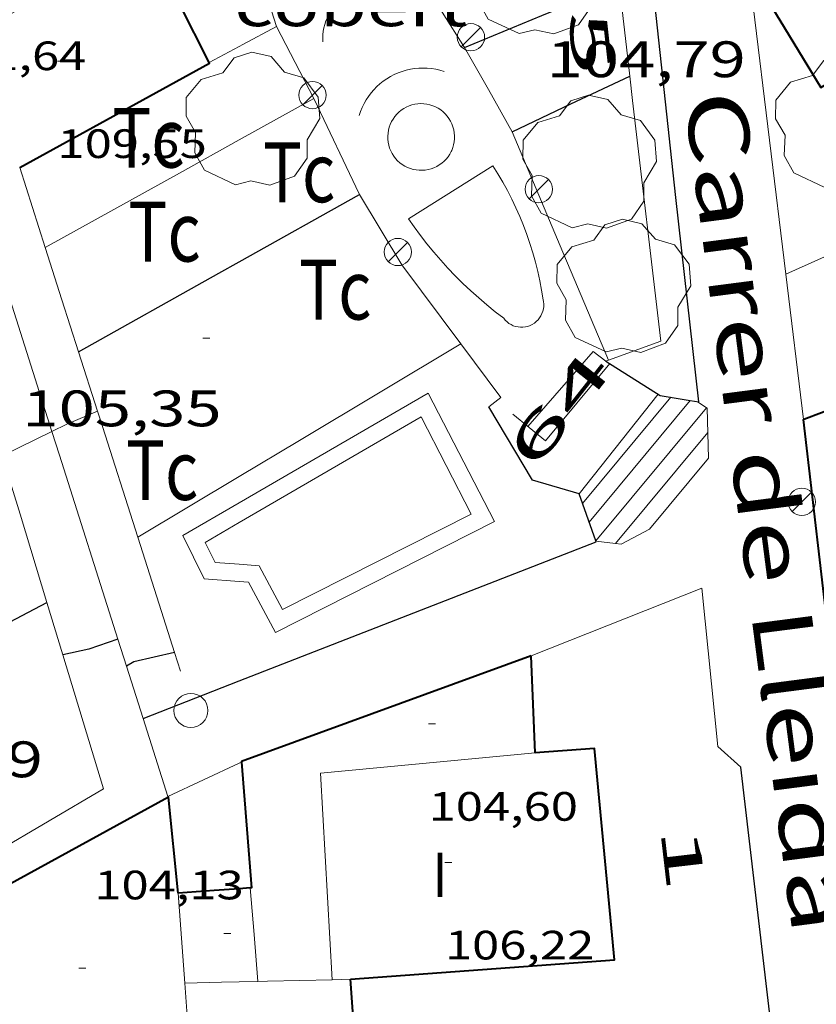
# Model space of a CAD drawing. Units: inches. Extents: x 451000 to 452009, y 4598998 to 4599501.
# Drawn here: x 451900 to 451923, y 4599391 to 4599419 of the extents above; entities that cross this region are included whole.
import ezdxf
from ezdxf.enums import TextEntityAlignment as Align

# ---------------------------------------------------------------- set-up
doc = ezdxf.new("R2010")
doc.units = ezdxf.units.IN
doc.header["$MEASUREMENT"] = 0
doc.linetypes.add('DGN Style 1', pattern=[6.270497440000001, 0.01043344, -6.260064000000001])
for name, color, linetype, lineweight in [('ARBRE', 7, 'Continuous', 0), ('COBERT', 7, 'Continuous', 0), ('CORBA DE NIVELL', 7, 'Continuous', 0), ('CORBA MESTRA', 7, 'Continuous', 0), ('COTA ALTIMETRICA', 7, 'Continuous', 0), ('COTA EDIFICI', 7, 'Continuous', 0), ('ESCALES', 7, 'Continuous', 0), ('FACANA EXTERIOR', 7, 'Continuous', 0), ('FANAL', 7, 'Continuous', 0), ('LINIA VOLUMETRICA', 7, 'Continuous', 0), ('MUR', 7, 'Continuous', 0), ('MUR CONTENCIO', 7, 'Continuous', 0), ('PAL', 7, 'Continuous', 0), ('PARCEL-LA DE CONREU', 7, 'Continuous', 0), ('PISCINA', 7, 'Continuous', 0), ('TEXT DE CARRER', 7, 'Continuous', 0), ('TEXT DE NUMERO DE PLANTES', 7, 'Continuous', 0), ('TEXT DE NUMERO DE POLICIA', 7, 'Continuous', 0)]:
    doc.layers.add(name, color=color, linetype=linetype, lineweight=lineweight)
doc.styles.add('Style-Arial', font='ARIAL.TTF')

# ---------------------------------------------------------------- blocks, each defined once
blk = doc.blocks.new('ARBRE')
at = {"color": 0, "linetype": 'ByBlock', "lineweight": -2, "flags": 128}
blk.add_lwpolyline([(-0.507, -1.872), (-1.415, -1.448), (-1.697, -0.9400000000000001), (-1.675, -0.342), (-1.951, 0.138), (-1.943, 0.686), (-1.511, 1.208), (-0.871, 1.406), (-0.543, 1.846), (-0.027, 2.012), (0.541, 1.882), (0.933, 1.428), (1.495, 1.262), (1.921, 0.6940000000000001), (1.969, 0.068), (1.593, -0.562), (1.593, -1.098), (1.229, -1.618), (0.505, -1.886), (-0.049, -1.762), (-0.507, -1.872)], dxfattribs=at)
blk = doc.blocks.new('PAL')
at = {"color": 0, "linetype": 'ByBlock', "lineweight": -2}
blk.add_circle((0, 0), 0.5000000000992941, dxfattribs=at)
blk = doc.blocks.new('COTA')
at = {"color": 0, "linetype": 'ByBlock', "lineweight": -2}
blk.add_line((0, 0), (0.2, 0), dxfattribs=at)
blk = doc.blocks.new('FANAL')
at = {"color": 0, "linetype": 'ByBlock', "lineweight": -2}
blk.add_line((0.283, 0.283), (-0.283, -0.283), dxfattribs=at)
blk.add_circle((0.0002620689868927002, 0.0006722288131713868), 0.40000000060146, dxfattribs=at)

msp = doc.modelspace()

# ---------------------------------------------------------------- linework, layer by layer
at = {"layer": 'COBERT', "color": 1, "linetype": 'Continuous', "lineweight": 0, "extrusion": (-0.9483633201815339, -0.3079582826247749, 0.07595201838698316), "elevation": -1844993.133432984, "flags": 128}
msp.add_lwpolyline([(-4234988.435927291, 140646.5237524263), (-4234986.819593467, 140646.4515437379), (-4234984.856963322, 140646.3522567915)], dxfattribs=at)
at = {"layer": 'COBERT', "color": 1, "linetype": 'Continuous', "lineweight": 0, "extrusion": (0.3444455739634765, -0.6219267526790786, 0.7032527005842405), "elevation": -2704767.729146183, "flags": 128}
msp.add_lwpolyline([(2623713.448411529, 2675675.068000698), (2623712.330049609, 2675675.090506151), (2623712.208830255, 2675675.093319332)], dxfattribs=at)
at = {"layer": 'COBERT', "color": 1, "linetype": 'Continuous', "lineweight": 0, "extrusion": (0.01237311236053884, 0.006629840394639845, 0.9999014707994259), "elevation": 36194.04262647186, "flags": 128}
msp.add_lwpolyline([(451870.1060710407, 4599279.816114982), (451869.2269601673, 4599279.345110568)], dxfattribs=at)
at = {"layer": 'CORBA DE NIVELL', "color": 30, "linetype": 'Continuous', "lineweight": 0, "elevation": 106.0001643424}
for points in [[(451901.9016178687, 4599408.01219466), (451901.0014996654, 4599407.630576575), (451900.5645588292, 4599407.416271611)], [(451901.9025039607, 4599408.012570332), (451901.9016178687, 4599408.01219466)], [(451900.5645588292, 4599407.416271611), (451899.1119168815, 4599406.703798996)]]:
    msp.add_lwpolyline(points, dxfattribs=at)
at = {"layer": 'CORBA MESTRA', "color": 30, "linetype": 'Continuous', "lineweight": 30, "elevation": 105.000162792}
for points in [[(451902.4992700369, 4599401.332493265), (451901.6494507061, 4599401.04556145), (451900.8858170506, 4599400.873650013)], [(451902.4994542015, 4599401.332555446), (451902.4992700369, 4599401.332493265)], [(451904.1598907809, 4599400.943411949), (451902.9634498676, 4599400.666550892), (451902.7517131982, 4599400.538712076)], [(451904.1604538251, 4599400.943542239), (451904.1598907809, 4599400.943411949)]]:
    msp.add_lwpolyline(points, dxfattribs=at)
at = {"layer": 'CORBA MESTRA', "color": 30, "linetype": 'Continuous', "lineweight": 30, "elevation": 105.000162792, "flags": 128}
for points in [[(451900.8858170506, 4599400.873650013), (451900.8854482166, 4599400.87356698)], [(451902.7517131982, 4599400.538712076), (451902.7514485677, 4599400.538552302)]]:
    msp.add_lwpolyline(points, dxfattribs=at)
at = {"layer": 'ESCALES', "color": 1, "linetype": 'Continuous', "lineweight": 0, "extrusion": (0.006590223513994501, 0.008842138292036127, 0.9999391909233581), "elevation": 43751.1921217948, "flags": 128}
msp.add_lwpolyline([(451904.0011511378, 4599200.501485404), (451905.9103401963, 4599202.697560174), (451906.2833305647, 4599202.419546044)], dxfattribs=at)
at = {"layer": 'ESCALES', "color": 1, "linetype": 'Continuous', "lineweight": 0, "extrusion": (0.008025112909607612, 0.009683857231715783, 0.9999209071081091), "elevation": 48270.64412847664, "flags": 128}
msp.add_lwpolyline([(451901.5104610585, 4599157.614299227), (451899.6332044679, 4599155.349203751)], dxfattribs=at)
at = {"layer": 'ESCALES', "color": 1, "linetype": 'Continuous', "lineweight": 0, "extrusion": (-0.0144738181290938, -0.01832235186504074, 0.9997273628399392), "elevation": -90709.38068111027, "flags": 128}
msp.add_lwpolyline([(-2496445.365641374, 3888224.81208709), (-2496445.365641375, 3888228.53807985)], dxfattribs=at)
at = {"layer": 'ESCALES', "color": 1, "linetype": 'Continuous', "lineweight": 0, "elevation": 102.380158729952, "flags": 128}
for points in [[(451918.6915330628, 4599408.417443573), (451916.1065054426, 4599405.305458361)], [(451919.2592463732, 4599408.324093723), (451916.2995016067, 4599404.760456052)], [(451916.4925588093, 4599404.213527256), (451916.4924977556, 4599404.21345374)], [(451917.073740434, 4599404.136741155), (451917.0734980721, 4599404.136449211)]]:
    msp.add_lwpolyline(points, dxfattribs=at)
at = {"layer": 'ESCALES', "color": 1, "linetype": 'Continuous', "lineweight": 0, "elevation": 102.380158729952}
for points in [[(451919.7305323595, 4599408.112435215), (451916.4925588093, 4599404.213527256)], [(451919.2595332378, 4599408.324439118), (451919.2592463732, 4599408.324093723)], [(451919.7715269145, 4599407.386433779), (451917.073740434, 4599404.136741155)]]:
    msp.add_lwpolyline(points, dxfattribs=at)
at = {"layer": 'ESCALES', "color": 1, "linetype": 'Continuous', "lineweight": 0}
for points in [[(451919.4745332981, 4599408.288437431, 102.6921592136768), (451919.7505322919, 4599408.099435044, 102.60015907104), (451919.7945212596, 4599406.636432442, 102.3461586772384), (451918.0635027634, 4599404.552442345, 102.3811587315024), (451917.2384981838, 4599404.11744793, 102.430158807472), (451917.073740434, 4599404.136741155, 102.430158807472)], [(451916.4957828909, 4599404.204420306, 102.430158807472), (451916.4954976919, 4599404.204453703, 102.430158807472)], [(451917.073740434, 4599404.136741155, 102.430158807472), (451916.4957828909, 4599404.204420306, 102.430158807472)]]:
    msp.add_polyline3d(points, dxfattribs=at)
at = {"layer": 'FACANA EXTERIOR', "color": 1, "linetype": 'Continuous', "lineweight": 40, "extrusion": (-0.890550468070466, -0.4548844510636453, -1.339037840613575e-13), "elevation": -2494648.197262103, "flags": 128}
msp.add_lwpolyline([(-3890449.416370106, 109.817169926234), (-3890451.339909934, 109.7881698812724), (-3890453.263449764, 109.7581698347604)], dxfattribs=at)
at = {"layer": 'FACANA EXTERIOR', "color": 1, "linetype": 'Continuous', "lineweight": 40, "extrusion": (0.00634907047190731, 0.003174475018994692, 0.9999748056888716), "elevation": 17579.73044664248, "flags": 128}
msp.add_lwpolyline([(451889.8166507003, 4599382.517901449), (451895.3768561437, 4599385.57287939), (451895.3668564815, 4599385.592879597)], dxfattribs=at)
at = {"layer": 'FACANA EXTERIOR', "color": 1, "linetype": 'Continuous', "lineweight": 40, "extrusion": (-0.1236553413104414, -0.07822915098976013, 0.9892368556118498), "elevation": -415586.8745567708, "flags": 128}
msp.add_lwpolyline([(-3645274.699757326, 2810346.211285284), (-3645274.585241815, 2810346.764855686), (-3645274.470726304, 2810347.318426087)], dxfattribs=at)
at = {"layer": 'FACANA EXTERIOR', "color": 1, "linetype": 'Continuous', "lineweight": 40, "elevation": 104.6571622600895, "flags": 128}
msp.add_lwpolyline([(451922.5705341764, 4599407.771413138), (451922.5805342228, 4599407.775413067)], dxfattribs=at)
at = {"layer": 'FACANA EXTERIOR', "color": 1, "linetype": 'Continuous', "lineweight": 40}
for points, elevation in [([(451923.3644838333, 4599400.974396576), (451922.5705341764, 4599407.771413138), (451922.5705341752, 4599407.771413138)], 104.1661614987534), ([(451922.5705341752, 4599407.771413138), (451922.5705341764, 4599407.771413138)], 104.6571622600895)]:
    msp.add_lwpolyline(points, dxfattribs=dict(at, elevation=elevation))
at = {"layer": 'FACANA EXTERIOR', "color": 1, "linetype": 'Continuous', "lineweight": 40, "extrusion": (0.07056493798767415, -0.03423210505173433, 0.9969196319215119), "elevation": -125453.669283087, "flags": 128}
msp.add_lwpolyline([(4335418.903781225, 1595969.694123935), (4335412.421075908, 1595975.992752841), (4335412.399455713, 1595975.98000258)], dxfattribs=at)
at = {"layer": 'FACANA EXTERIOR', "color": 1, "linetype": 'Continuous', "lineweight": 40, "extrusion": (0.5215601550982613, 0.5215522901929117, 0.6752467794876229), "elevation": 2634599.254889926, "flags": 128}
msp.add_lwpolyline([(2932740.492209115, -2411764.686446283), (2932741.538728728, -2411766.112711478), (2932742.583834123, -2411767.538976671)], dxfattribs=at)
at = {"layer": 'FACANA EXTERIOR', "color": 1, "linetype": 'Continuous', "lineweight": 40, "extrusion": (0.5496788914586975, 0.01244557334973149, 0.8352833195920615), "elevation": 305733.0950682673, "flags": 128}
msp.add_lwpolyline([(4587990.040957909, -464277.1627886896), (4587986.359192277, -464277.41741798), (4587986.357189349, -464277.3646733414)], dxfattribs=at)
at = {"layer": 'FACANA EXTERIOR', "color": 1, "linetype": 'Continuous', "lineweight": 40, "extrusion": (0.03736949661466185, -0.003731368611550684, 0.9992945499756574), "elevation": -168.367110595206, "flags": 128}
msp.add_lwpolyline([(4621535.263774767, 7310.694432730726), (4621538.031959921, 7311.253608637473), (4621533.291178282, 7318.176738910515)], dxfattribs=at)
at = {"layer": 'FACANA EXTERIOR', "color": 1, "linetype": 'Continuous', "lineweight": 40, "extrusion": (0.5126481693496457, -0.4884741692891182, 0.7061054031798389), "elevation": -2014942.155985159, "flags": 128}
msp.add_lwpolyline([(3641563.063839231, 2009395.695630645), (3641562.517031945, 2009396.397503316), (3641561.732794458, 2009397.403002995)], dxfattribs=at)
at = {"layer": 'FACANA EXTERIOR', "color": 1, "linetype": 'Continuous', "lineweight": 40, "extrusion": (0.5580144031811843, 0.04197801693450354, 0.8287688290087855), "elevation": 445330.6279833479, "flags": 128}
msp.add_lwpolyline([(4552534.655057203, -659358.6708361701), (4552534.655057201, -659358.2848394577)], dxfattribs=at)
at = {"layer": 'FACANA EXTERIOR', "color": 1, "linetype": 'Continuous', "lineweight": 40, "extrusion": (0.2679102142842991, -0.2863597513230762, 0.91990336987334), "elevation": -1195911.125912242, "flags": 128}
msp.add_lwpolyline([(3472260.653648785, 2805666.111576115), (3472263.068297592, 2805664.056211349), (3472267.072794066, 2805669.439430979)], dxfattribs=at)
at = {"layer": 'FACANA EXTERIOR', "color": 1, "linetype": 'Continuous', "lineweight": 40}
for points in [[(451927.8146648366, 4599423.920398386, 106.4291650075216), (451921.5026260282, 4599420.095440349, 106.4291650075216), (451923.0816087031, 4599417.489424328, 106.4671650664368), (451929.3936475114, 4599421.314382366, 106.4141649842656), (451928.5406568722, 4599422.722391021, 106.4221649966688)], [(451909.3073891997, 4599391.374488351, 106.8861657160544), (451917.0414055001, 4599391.942430549, 107.0911660338864), (451916.4534515704, 4599398.134444611, 107.0491659687696), (451914.7124478925, 4599398.005457621, 106.6041652788416)]]:
    msp.add_polyline3d(points, dxfattribs=at)
at = {"layer": 'LINIA VOLUMETRICA', "color": 1, "linetype": 'Continuous', "lineweight": 20, "extrusion": (-0.3883902282529615, 0.8356440884113943, 0.3883966890959587), "elevation": 3668007.800600384, "flags": 128}
msp.add_lwpolyline([(-2348358.661704546, -1545895.037464763), (-2348360.719443304, -1545895.385813313), (-2348362.776275224, -1545895.735247062)], dxfattribs=at)
at = {"layer": 'LINIA VOLUMETRICA', "color": 1, "linetype": 'Continuous', "lineweight": 20, "extrusion": (0.08759686851894165, 0.009338632525257585, 0.9961122319137707), "elevation": 82644.59117145203, "flags": 128}
msp.add_lwpolyline([(4525574.638325949, -933291.4849016543), (4525574.713666306, -933285.1506951326), (4525568.661918757, -933284.8442012686)], dxfattribs=at)
at = {"layer": 'LINIA VOLUMETRICA', "color": 1, "linetype": 'Continuous', "lineweight": 20, "extrusion": (-0.9964960476732319, -0.08363986472724665, 1.900664365405989e-07), "elevation": -835015.6082193145, "flags": 128}
msp.add_lwpolyline([(-4545480.605339793, 105.0408710501648), (-4545479.23051949, 105.0368710439632), (-4545477.85569919, 105.033871039312)], dxfattribs=at)
at = {"layer": 'LINIA VOLUMETRICA', "color": 1, "linetype": 'Continuous', "lineweight": 20, "extrusion": (0.3563958468073081, -2.704163465973784e-06, 0.9343350578733463), "elevation": 161143.6905593225, "flags": 128}
msp.add_lwpolyline([(4599397.323234388, -422159.4993974966), (4599396.005232345, -422159.6032148043), (4599394.688230302, -422159.7070321124)], dxfattribs=at)
at = {"layer": 'LINIA VOLUMETRICA', "color": 1, "linetype": 'Continuous', "lineweight": 20, "extrusion": (-0.4115289930818615, -0.08504601313629025, 0.9074200039136515), "elevation": -577036.6911488664, "flags": 128}
msp.add_lwpolyline([(-4412756.156714514, 1246288.169299364), (-4412756.494555456, 1246286.122772834), (-4412756.545551177, 1246285.818173537)], dxfattribs=at)
at = {"layer": 'LINIA VOLUMETRICA', "color": 1, "linetype": 'Continuous', "lineweight": 20, "extrusion": (-0.3770233274718912, -0.3770175658252202, 0.8459971427855113), "elevation": -1904341.265683707, "flags": 128}
msp.add_lwpolyline([(-2932739.986697817, 3021778.212160081), (-2932740.173374284, 3021777.981471614), (-2932740.358636539, 3021777.750783149)], dxfattribs=at)
at = {"layer": 'LINIA VOLUMETRICA', "color": 1, "linetype": 'Continuous', "lineweight": 20, "extrusion": (-0.4001726118341333, -0.2210338208542311, 0.8893851419809238), "elevation": -1197367.713860722, "flags": 128}
msp.add_lwpolyline([(-3807570.411528712, 2329664.679107164), (-3807570.653504341, 2329664.156311962), (-3807571.150418499, 2329663.086659853)], dxfattribs=at)
at = {"layer": 'LINIA VOLUMETRICA', "color": 1, "linetype": 'Continuous', "lineweight": 20, "extrusion": (0.3554482229551896, -2.663075148572143e-06, 0.9346959723840185), "elevation": 160715.6824418113, "flags": 128}
msp.add_lwpolyline([(4599394.645136626, -422323.3039691348), (4599393.684135132, -422323.3799296829), (4599392.724133634, -422323.4558902311)], dxfattribs=at)
at = {"layer": 'LINIA VOLUMETRICA', "color": 1, "linetype": 'Continuous', "lineweight": 20, "extrusion": (-0.4142150898789202, -0.009805227261215405, 0.9101262092891041), "elevation": -232188.4533546031, "flags": 128}
msp.add_lwpolyline([(-4587408.746961654, 510283.7683542098), (-4587408.746961655, 510283.1649711398)], dxfattribs=at)
at = {"layer": 'MUR', "color": 1, "linetype": 'Continuous', "lineweight": 20, "extrusion": (-0.3873321022194414, -0.3873263013094416, 0.836631447475061), "elevation": -1956426.936134546, "flags": 128}
msp.add_lwpolyline([(-2932758.770852577, 2988346.467856866), (-2932757.573011859, 2988346.148377007), (-2932756.376585358, 2988345.82889715)], dxfattribs=at)
at = {"layer": 'MUR', "color": 1, "linetype": 'Continuous', "lineweight": 20, "extrusion": (-0.1983939438231495, -0.1983909182508176, 0.9598337807192944), "elevation": -1002038.945636973, "flags": 128}
msp.add_lwpolyline([(-2932754.979621449, 3428376.365874817), (-2932753.915424063, 3428375.485520436), (-2932752.852640891, 3428374.605166055)], dxfattribs=at)
at = {"layer": 'MUR', "color": 1, "linetype": 'Continuous', "lineweight": 20, "extrusion": (0.03836872746758949, -0.04021170502570921, 0.998454235071114), "elevation": -167504.7889217508, "flags": 128}
msp.add_lwpolyline([(3502082.235452854, 3011019.266877266), (3502082.303372562, 3011019.345240351), (3502082.377128894, 3011019.418136597), (3502082.45628323, 3011019.485132482), (3502082.540364851, 3011019.545829602), (3502082.628873726, 3011019.599866977), (3502082.72128348, 3011019.646923265), (3502082.817044592, 3011019.686718634), (3502082.915587532, 3011019.7190164), (3502083.016326318, 3011019.743624511), (3502083.118661829, 3011019.760396589), (3502083.221985479, 3011019.769232944), (3502083.325682827, 3011019.770080974), (3502083.429137177, 3011019.762935639), (3502083.53173331, 3011019.747839465), (3502083.632861051, 3011019.724882237), (3502083.731919063, 3011019.694200436), (3502083.828318207, 3011019.655976553), (3502083.921485196, 3011019.61043792), (3502084.010866012, 3011019.557855301), (3502084.095929061, 3011019.498541451), (3502084.176168534, 3011019.432849084), (3502084.251107217, 3011019.361168848), (3502084.320299446, 3011019.283927076), (3502084.383333745, 3011019.201583068), (3502084.439835298, 3011019.11462654), (3502084.489468018, 3011019.023574623), (3502084.531936777, 3011018.928968802), (3502084.566989042, 3011018.831371666), (3502084.594416308, 3011018.731363644), (3502084.61405551, 3011018.629539472), (3502084.625789837, 3011018.526504709), (3502084.626848901, 3011018.511209049)], dxfattribs=at)
at = {"layer": 'MUR', "color": 1, "linetype": 'Continuous', "lineweight": 20, "extrusion": (-0.888469378495845, -0.4589359034497083, -8.473061789021508e-08), "elevation": -2512344.302769803, "flags": 128}
msp.add_lwpolyline([(-3879046.775949056, 106.4552928929409), (-3879045.586256075, 106.4092928216225), (-3879044.396563095, 106.3642927518545)], dxfattribs=at)
at = {"layer": 'MUR', "color": 1, "linetype": 'Continuous', "lineweight": 20, "extrusion": (-0.4419654886783573, -0.3735754077099398, 0.8155414897916924), "elevation": -1917872.585382609, "flags": 128}
msp.add_lwpolyline([(-3220952.740742709, 2702980.817923375), (-3220951.347600383, 2702980.493056011), (-3220949.954576225, 2702980.169916665)], dxfattribs=at)
at = {"layer": 'MUR', "color": 1, "linetype": 'Continuous', "lineweight": 20}
for points, elevation in [([(451932.0196305274, 4599418.539358143), (451932.8266189555, 4599416.849349398), (451922.0547143521, 4599412.021490307)], 103.2631600989625), ([(451898.476549665, 4599413.984476309), (451900.5645588292, 4599407.416271611)], 107.0122918259892), ([(451903.0824777542, 4599404.317555657), (451901.977502271, 4599407.774569401), (451901.9016178687, 4599408.01219466)], 105.5011635677656), ([(451900.5645588292, 4599407.416271611), (451900.7834924763, 4599406.727576832), (451902.4992700369, 4599401.332493265)], 106.0781153483341), ([(451900.4194591261, 4599402.406572894), (451899.6324775274, 4599404.992582874), (451899.1119168815, 4599406.703798996)], 105.767163981247), ([(451902.4992700369, 4599401.332493265), (451902.7517131982, 4599400.538712076)], 105.2121379315853), ([(451904.333449973, 4599400.400540085), (451904.1598907809, 4599400.943411949)], 105.0091628059163), ([(451903.2364377536, 4599399.014546264), (451903.2365623997, 4599399.014154166)], 104.8821626093704)]:
    msp.add_lwpolyline(points, dxfattribs=dict(at, elevation=elevation))
at = {"layer": 'MUR', "color": 1, "linetype": 'Continuous', "lineweight": 20, "extrusion": (0.00734655076706242, 0.004078355491068337, 0.9999646969810062), "elevation": 22184.71045793136, "flags": 128}
msp.add_lwpolyline([(451893.0721517131, 4599363.72714503), (451895.257259617, 4599364.940140419)], dxfattribs=at)
at = {"layer": 'MUR', "color": 1, "linetype": 'Continuous', "lineweight": 20, "extrusion": (0.4979275628680968, -3.757363272019994e-06, 0.8672186241785399), "elevation": 225095.2710951745, "flags": 128}
msp.add_lwpolyline([(4599419.606505034, -391825.298873315), (4599416.26249979, -391826.9236101534), (4599412.917494546, -391828.5483469918)], dxfattribs=at)
at = {"layer": 'MUR', "color": 1, "linetype": 'Continuous', "lineweight": 20, "extrusion": (0.4796228458206429, -0.8610430752677958, 0.1690170059499494), "elevation": -3743532.754750908, "flags": 128}
msp.add_lwpolyline([(2632969.317372308, 642064.7601346008), (2632973.814719911, 642064.7225944584), (2632975.812947589, 642064.7063608832)], dxfattribs=at)
at = {"layer": 'MUR', "color": 1, "linetype": 'Continuous', "lineweight": 20, "extrusion": (0.9281077856067301, 0.2632604671932161, 0.2632676674211662), "elevation": 1630283.872194382, "flags": 128}
msp.add_lwpolyline([(4301529.107484458, -444785.231104191), (4301530.339261418, -444785.0776920139), (4301531.572000425, -444784.9253164055)], dxfattribs=at)
at = {"layer": 'MUR', "color": 1, "linetype": 'Continuous', "lineweight": 20, "extrusion": (-0.4903352970625199, -0.4305697668529249, 0.7577473011016458), "elevation": -2201875.550979076, "flags": 128}
msp.add_lwpolyline([(-3157892.260545988, 2557009.038505461), (-3157889.892552802, 2557008.479158856), (-3157887.014908905, 2557008.175732481)], dxfattribs=at)
at = {"layer": 'MUR', "color": 1, "linetype": 'Continuous', "lineweight": 20, "extrusion": (0.777286690154412, 0.1721406424245552, 0.6051388274887511), "elevation": 1143066.50644299, "flags": 128}
msp.add_lwpolyline([(4392892.463011983, -868723.0219792038), (4392894.055072074, -868722.7820652405), (4392895.648324737, -868722.5408951829)], dxfattribs=at)
at = {"layer": 'MUR', "color": 1, "linetype": 'Continuous', "lineweight": 20, "flags": 128}
for points, elevation in [([(451922.0547143521, 4599412.021490307), (451922.0545656222, 4599412.021423647)], 103.462157659884), ([(451901.9016178687, 4599408.01219466), (451901.3455163069, 4599409.753577265)], 105.9649423720396), ([(451916.8615384961, 4599409.507459148), (451916.823538331, 4599409.493459414), (451916.7855381658, 4599409.479459681)], 104.5131620369552), ([(451904.1598907809, 4599400.943411949), (451903.7074638577, 4599402.358547869), (451903.0824777544, 4599404.31755565)], 105.0773681964371), ([(451902.7517131982, 4599400.538712076), (451903.2364377565, 4599399.014546264)], 105.0991378483), ([(451903.2365623997, 4599399.014154166), (451903.9644215082, 4599396.72453719), (451906.0514321332, 4599397.698522865)], 104.882106791234), ([(451906.0514321353, 4599397.698522861), (451906.1184324744, 4599397.729522401)], 104.5561621036224)]:
    msp.add_lwpolyline(points, dxfattribs=dict(at, elevation=elevation))
at = {"layer": 'MUR', "color": 1, "linetype": 'Continuous', "lineweight": 20, "extrusion": (0.4502873960766363, -0.7482176640641072, 0.4872490001190085), "elevation": -3237817.856246751, "flags": 128}
msp.add_lwpolyline([(2758831.030061593, 1806705.296671149), (2758825.517412528, 1806705.319573791), (2758823.465947412, 1806705.328734847)], dxfattribs=at)
at = {"layer": 'MUR', "color": 1, "linetype": 'Continuous', "lineweight": 20, "extrusion": (0.4644519268850556, 0.2750452580401148, 0.8418043202801977), "elevation": 1475026.433815144, "flags": 128}
msp.add_lwpolyline([(3727255.436128431, -2300143.709660343), (3727253.483068842, -2300143.957908721), (3727253.433204473, -2300143.435475567)], dxfattribs=at)
at = {"layer": 'MUR', "color": 1, "linetype": 'Continuous', "lineweight": 20, "extrusion": (0.6288320569051096, 0.777541152742725, 5.996955348712198e-08), "elevation": 3860406.984022347, "flags": 128}
msp.add_lwpolyline([(2540873.364398339, 104.3806553073347), (2540872.745784415, 104.0946548639203), (2540872.127170492, 103.8076544189555)], dxfattribs=at)
at = {"layer": 'MUR', "color": 1, "linetype": 'Continuous', "lineweight": 20, "extrusion": (0.003221831481993994, 0.001930461289760646, 0.9999929465356796), "elevation": 10440.49198800398, "flags": 128}
msp.add_lwpolyline([(451903.3659719424, 4599394.511815829), (451900.3969273668, 4599392.732832281)], dxfattribs=at)
at = {"layer": 'MUR', "color": 1, "linetype": 'Continuous', "lineweight": 20}
for points in [[(451919.2277519294, 4599437.153484057, 110.2691709610576), (451920.5436881781, 4599428.482460629, 108.890168823056), (451921.1016237297, 4599419.874443049, 106.6541653563616), (451922.0547143521, 4599412.021490307, 105.3993032051034)], [(451909.5645815478, 4599416.672525623, 106.3561648943424), (451909.6045825051, 4599416.790525502, 106.360164900544), (451909.6515834582, 4599416.906525325, 106.3631649051952), (451909.7055843917, 4599417.018525089, 106.3671649113968), (451909.7675853148, 4599417.127524788, 106.370164916048), (451909.8355862094, 4599417.231524432, 106.3731649206992), (451909.9105870844, 4599417.331524019, 106.3771649269008), (451909.9915879232, 4599417.425523549, 106.380164931552), (451910.0785887409, 4599417.515523029, 106.3831649362032), (451910.1705895209, 4599417.599522462, 106.3861649408544), (451910.2685902571, 4599417.676521837, 106.3881649439552), (451910.3715909555, 4599417.747521166, 106.3911649486064), (451910.4785916146, 4599417.812520455, 106.3931649517072), (451910.5885922176, 4599417.869519708, 106.3961649563584), (451910.7035927753, 4599417.919518912, 106.3981649594592), (451910.820593283, 4599417.962518092, 106.40016496256), (451910.939593733, 4599417.997517244, 106.4011649641104), (451911.0615941346, 4599418.025516362, 106.4031649672112), (451911.1845944695, 4599418.044515458, 106.4041649687616), (451911.3095947543, 4599418.056514528, 106.405164970312), (451911.433594977, 4599418.060513592, 106.4061649718624), (451911.5585951328, 4599418.055512637, 106.4061649718624), (451911.682595234, 4599418.043511677, 106.4061649718624), (451911.805595273, 4599418.023510713, 106.4071649734128), (451911.9275952497, 4599417.995509744, 106.4061649718624), (451912.0475951625, 4599417.959508778, 106.4061649718624)], [(451917.4856025918, 4599417.827467312, 105.7191639067376), (451917.5675972636, 4599417.108465575, 105.5871637020848), (451918.3925451111, 4599410.066448397, 104.5131620369552), (451916.8615384961, 4599409.507459148, 104.5131620369552)], [(451908.2365832371, 4599417.166536464, 106.5771652369808), (451908.2445831357, 4599417.15153638, 106.5761652354304), (451909.5605640978, 4599414.373522088, 106.1461645687584), (451909.5705639843, 4599414.356521985, 106.1431645641072)], [(451912.3035786544, 4599415.73150338, 106.0621644385248), (451912.3275793365, 4599415.816503331, 106.0621644385248), (451912.3435800214, 4599415.903503343, 106.0611644369744), (451912.3525807031, 4599415.991503413, 106.0611644369744), (451912.3525813708, 4599416.079503548, 106.0611644369744), (451912.3455820276, 4599416.167503739, 106.0611644369744), (451912.3305826645, 4599416.254503987, 106.060164435424), (451912.3065832798, 4599416.340504303, 106.060164435424), (451912.2765838555, 4599416.422504657, 106.060164435424), (451912.2385844036, 4599416.502505071, 106.0591644338736), (451912.1925849089, 4599416.578505536, 106.0591644338736), (451912.1405853746, 4599416.650506043, 106.0581644323232), (451912.0825857855, 4599416.716506585, 106.0581644323232), (451912.018586149, 4599416.777507165, 106.0571644307728), (451911.9495864594, 4599416.832507774, 106.0571644307728), (451911.8755867165, 4599416.881508411, 106.0561644292224), (451911.7975869066, 4599416.922509068, 106.0561644292224), (451911.7165870467, 4599416.957509736, 106.055164427672), (451911.6325871213, 4599416.984510415, 106.055164427672), (451911.5465871321, 4599417.003511097, 106.0541644261216), (451911.4585870791, 4599417.014511782, 106.0541644261216), (451911.370586973, 4599417.018512456, 106.0531644245712), (451911.2825867987, 4599417.013513115, 106.0531644245712), (451911.1945865636, 4599417.000513763, 106.0521644230208), (451911.1085862786, 4599416.980514385, 106.0521644230208), (451911.0245859358, 4599416.952514979, 106.0511644214704), (451910.9435855371, 4599416.916515538, 106.0511644214704), (451910.8665850915, 4599416.873516054, 106.0511644214704), (451910.7935846065, 4599416.824516533, 106.0511644214704), (451910.7255840761, 4599416.768516961, 106.05016441992), (451910.6625835081, 4599416.706517343, 106.05016441992), (451910.6045829097, 4599416.639517681, 106.05016441992), (451910.5545822784, 4599416.566517945, 106.05016441992), (451910.509581632, 4599416.49051817, 106.05016441992), (451910.47258096, 4599416.409518325, 106.05016441992), (451910.4435802853, 4599416.326518417, 106.05016441992), (451910.4215796062, 4599416.241518452, 106.05016441992), (451910.4075789168, 4599416.153518422, 106.0511644214704), (451910.4015782398, 4599416.065518331, 106.0511644214704), (451910.4025775737, 4599415.977518187, 106.0511644214704), (451910.4125769215, 4599415.889517974, 106.0511644214704), (451910.4305762968, 4599415.803517705, 106.0521644230208), (451910.4555756906, 4599415.718517383, 106.0521644230208), (451910.4885751196, 4599415.636517005, 106.0531644245712), (451910.5295745838, 4599415.557516571, 106.0531644245712), (451910.5765740952, 4599415.4835161, 106.0531644245712), (451910.6305736402, 4599415.412515581, 106.0541644261216), (451910.6895732385, 4599415.347515033, 106.0541644261216), (451910.7555728931, 4599415.28851444, 106.055164427672), (451910.826572601, 4599415.235513818, 106.0561644292224), (451910.9015723683, 4599415.189513179, 106.0561644292224), (451910.9805721873, 4599415.149512517, 106.0571644307728), (451911.0625720716, 4599415.117511845, 106.0571644307728), (451911.1475720137, 4599415.092511161, 106.0581644323232), (451911.2335720181, 4599415.075510483, 106.0581644323232), (451911.3215720862, 4599415.066509801, 106.0591644338736), (451911.4105722166, 4599415.065509124, 106.0591644338736), (451911.4985724062, 4599415.072508467, 106.060164435424), (451911.5855726548, 4599415.087507831, 106.060164435424), (451911.6705729611, 4599415.110507221, 106.060164435424), (451911.7535733175, 4599415.140506637, 106.0611644369744), (451911.8335737298, 4599415.178506089, 106.0611644369744), (451911.909574189, 4599415.223505583, 106.0611644369744), (451911.9815746876, 4599415.274505116, 106.0611644369744), (451912.0485752316, 4599415.332504698, 106.0621644385248), (451912.1095758117, 4599415.396504333, 106.0621644385248), (451912.1655764145, 4599415.464504014, 106.0621644385248), (451912.2145770519, 4599415.538503757, 106.0621644385248), (451912.2565777089, 4599415.61650356, 106.0621644385248), (451912.2715779826, 4599415.649503497, 106.0621644385248), (451912.3035786544, 4599415.73150338, 106.0621644385248)], [(451914.9505489254, 4599411.272476383, 104.9231626726192), (451914.9595485447, 4599411.220476234, 104.9211626695184), (451914.9665480169, 4599411.149476072, 104.9181626648672), (451914.965547469, 4599411.077475968, 104.915162660216), (451914.9565469088, 4599411.005475924, 104.9131626571152), (451914.9405463528, 4599410.935475936, 104.9111626540144), (451914.9155457981, 4599410.867476021, 104.910162652464), (451914.8845452569, 4599410.802476157, 104.9091626509136), (451914.8455447336, 4599410.741476357, 104.910162652464), (451914.8005442389, 4599410.685476611, 104.910162652464), (451914.7495437729, 4599410.634476919, 104.9121626555648), (451914.692543343, 4599410.589477282, 104.9141626586656), (451914.6315429602, 4599410.551477687, 104.9161626617664), (451914.5675426181, 4599410.519478122, 104.9191626664176), (451914.4995423306, 4599410.495478601, 104.9231626726192), (451914.4295420931, 4599410.478479106, 104.9271626788208), (451914.3575419207, 4599410.470479639, 104.9311626850224), (451914.2855418015, 4599410.469480185, 104.9361626927744), (451914.2145417522, 4599410.477480736, 104.9411627005264), (451914.1435417559, 4599410.492481298, 104.9461627082784), (451914.075541825, 4599410.515481849, 104.9521627175808), (451914.0105419519, 4599410.545482389, 104.9571627253328), (451913.9485421441, 4599410.583482917, 104.9631627346352), (451913.8925423835, 4599410.626483411, 104.9681627423872), (451913.8405426899, 4599410.677483883, 104.9741627516896), (451913.7945430359, 4599410.732484317, 104.9791627594416), (451913.5455441066, 4599410.924486505, 105.0321628416128), (451913.3015452306, 4599411.122488663, 105.085162923784), (451913.0625464155, 4599411.327490795, 105.140163009056), (451912.8285476462, 4599411.537492895, 105.1961630958784), (451912.6005489316, 4599411.753494961, 105.2521631827008), (451912.3775502627, 4599411.974496995, 105.310163272624), (451912.1615516502, 4599412.201498986, 105.3681633625472), (451911.9505530834, 4599412.433500946, 105.4271634540208), (451911.7455545638, 4599412.670502868, 105.4871635470448), (451911.5475561006, 4599412.913504748, 105.5471636400688), (451911.355557677, 4599413.160506588, 105.6091637361936), (451911.1695593008, 4599413.412508391, 105.6711638323184), (451911.005560822, 4599413.646509997, 105.7281639206912), (451913.4785764395, 4599415.19949364, 105.7491639532496), (451913.627574857, 4599414.96049214, 105.6921638648768), (451913.7695732411, 4599414.718490688, 105.6341637749536), (451913.9045715762, 4599414.47148928, 105.5771636865808), (451914.0325698702, 4599414.22048792, 105.520163598208), (451914.1525681289, 4599413.966486615, 105.4641635113856), (451914.2665663481, 4599413.70848535, 105.4081634245632), (451914.3725645397, 4599413.448484142, 105.3521633377408), (451914.4715626901, 4599413.184482982, 105.2961632509184), (451914.5625608052, 4599412.917481878, 105.2421631671968), (451914.6465588945, 4599412.648480824, 105.1871630819248), (451914.7225569561, 4599412.377479827, 105.1331629982032), (451914.7915549841, 4599412.103478878, 105.080162916032), (451914.8525529921, 4599411.828477989, 105.0281628354112), (451914.9055509649, 4599411.550477156, 104.9761627547904), (451914.9505489254, 4599411.272476383, 104.92516267572)], [(451922.0547143521, 4599412.021490307, 105.3993032051034), (451922.5705341764, 4599407.771413138, 104.720162357888)], [(451922.5705341764, 4599407.771413138, 104.720162357888), (451922.5705341752, 4599407.771413138, 104.720162357888)], [(451920.7414540301, 4599397.58241122, 102.0691582477776), (451920.0634576073, 4599398.19241731, 102.0971582911888), (451919.5934920166, 4599402.823428055, 103.510160481904), (451914.5954692673, 4599400.846462913, 104.5001620168)], [(451900.8858170506, 4599400.873650013, 105.5377742538178), (451900.4194591258, 4599402.406572893, 105.7671639811568)], [(451885.66733053, 4599388.472663222, 104.895162629208), (451898.8844011142, 4599395.074573172, 104.8661625842464), (451902.0784203229, 4599396.953551851, 104.9511627160304), (451900.8858170506, 4599400.873650013, 105.5377742538178)]]:
    msp.add_polyline3d(points, dxfattribs=at)
at = {"layer": 'MUR CONTENCIO', "color": 1, "linetype": 'Continuous', "lineweight": 30, "extrusion": (0.3113408823484007, -0.6719635677734621, 0.671961173404892), "elevation": -2949871.282383554, "flags": 128}
msp.add_lwpolyline([(2343623.857742887, 2676670.271944049), (2343626.303353747, 2676670.112610598), (2343628.748544201, 2676669.951926865)], dxfattribs=at)
at = {"layer": 'MUR CONTENCIO', "color": 1, "linetype": 'Continuous', "lineweight": 30, "extrusion": (0.346485522626148, -0.6633065690885606, 0.6633039861288696), "elevation": -2894170.863855115, "flags": 128}
msp.add_lwpolyline([(2530084.198857513, 2565405.352008361), (2530086.102090568, 2565405.241097529), (2530088.004860614, 2565405.128850422)], dxfattribs=at)
at = {"layer": 'MUR CONTENCIO', "color": 1, "linetype": 'Continuous', "lineweight": 30, "extrusion": (0.0006490944729231514, 0.0003633683856439258, 0.9999997233198525), "elevation": 2070.837909450619, "flags": 128}
msp.add_lwpolyline([(451905.8873927384, 4599411.937713936), (451909.4064143475, 4599413.907690417)], dxfattribs=at)
at = {"layer": 'MUR CONTENCIO', "color": 1, "linetype": 'Continuous', "lineweight": 30, "extrusion": (0.4184866687563736, -0.7471963922193514, 0.5163007452324456), "elevation": -3247492.83829028, "flags": 128}
msp.add_lwpolyline([(2641792.757136383, 1957934.169542284), (2641797.469164671, 1957934.166039273), (2641798.149650581, 1957934.164871603)], dxfattribs=at)
at = {"layer": 'MUR CONTENCIO', "color": 1, "linetype": 'Continuous', "lineweight": 30, "flags": 128}
for points, elevation in [([(451883.6832489264, 4599393.607107296), (451891.721410935, 4599397.832631804), (451900.4194591256, 4599402.4065729)], 105.5454304437074), ([(451903.2365623997, 4599399.014154166), (451906.0514504433, 4599400.111448019)], 105.6227139599608)]:
    msp.add_lwpolyline(points, dxfattribs=dict(at, elevation=elevation))
at = {"layer": 'MUR CONTENCIO', "color": 1, "linetype": 'Continuous', "lineweight": 30, "elevation": 105.6227125410296}
msp.add_lwpolyline([(451903.2364458098, 4599399.014108717), (451903.2365623997, 4599399.014154166)], dxfattribs=at)
at = {"layer": 'MUR CONTENCIO', "color": 1, "linetype": 'Continuous', "lineweight": 30, "extrusion": (-0.005529410008328983, 0.01658864958006845, 0.9998471094772788), "elevation": 73900.9932561072, "flags": 128}
msp.add_lwpolyline([(-1883152.987288092, -4219820.149801466), (-1883153.00942407, -4219820.149801467), (-1883154.859043141, -4219829.014086075)], dxfattribs=at)
at = {"layer": 'MUR CONTENCIO', "color": 1, "linetype": 'Continuous', "lineweight": 30}
for points in [[(451919.2592463732, 4599408.324093723, 105.2717964405438), (451919.5125333114, 4599408.282437133, 105.3481633315392), (451918.8335776702, 4599414.267451565, 106.065164443176), (451918.0766300493, 4599421.325468251, 107.6291668680016), (451917.1686894254, 4599429.336487561, 109.0481690680192), (451917.1526905539, 4599429.488487918, 109.0631690912752)], [(451916.7855381658, 4599409.479459681, 104.4791619842416), (451918.3815329692, 4599408.468446003, 105.0071628028528), (451919.2592463732, 4599408.324093723, 105.2717964405438)], [(451916.4925588093, 4599404.213527256, 105.7826210637762), (451916.0065074199, 4599405.586459556, 105.7071638881328), (451914.6415083765, 4599405.991470541, 105.7771639966608), (451913.3625227144, 4599408.142483579, 105.7281639206912)], [(451906.0514504435, 4599400.111448016, 105.6569719099277), (451916.5024975586, 4599404.18545362, 105.7841640075136), (451916.4957828909, 4599404.204420306, 105.7831215871582)], [(451916.4957828909, 4599404.204420306, 105.7831215871582), (451916.4925588093, 4599404.213527256, 105.7826210637762)]]:
    msp.add_polyline3d(points, dxfattribs=at)
at = {"layer": 'PISCINA', "color": 1, "linetype": 'Continuous', "lineweight": 20, "elevation": 104.9081626493632, "flags": 128}
for points in [[(451906.0514900055, 4599405.325534686), (451911.5845230004, 4599408.543497692), (451913.5214974136, 4599404.775477153), (451907.1114628618, 4599401.531520761), (451906.3214728286, 4599403.006529041), (451906.0514725541, 4599403.02553112)], [(451904.403480174, 4599404.366545703), (451906.0514900055, 4599405.325534686)], [(451906.0514725541, 4599403.02553112), (451905.0254715174, 4599403.098539017), (451904.403480174, 4599404.366545703)]]:
    msp.add_lwpolyline(points, dxfattribs=at)
at = {"layer": 'PISCINA', "color": 5, "linetype": 'Continuous', "lineweight": 20, "elevation": 104.9081626493632, "flags": 128}
for points in [[(451906.0514856122, 4599404.746533788), (451911.3805173957, 4599407.84649816), (451912.8464980288, 4599404.994482614), (451907.3214682482, 4599402.1985202), (451906.6314769436, 4599403.485527432), (451906.0514763555, 4599403.526531896)], [(451905.0574796856, 4599404.168540433), (451906.0514856122, 4599404.746533788)], [(451906.0514763555, 4599403.526531896), (451905.3474756435, 4599403.576537315), (451905.0574796856, 4599404.168540433)]]:
    msp.add_lwpolyline(points, dxfattribs=at)

# ---------------------------------------------------------------- block references
at = {"layer": 'ARBRE', "color": 3, "linetype": 'Continuous', "lineweight": 0, "xscale": 1.000001550400009, "yscale": 1.000001550399986, "zscale": 1.0000015504, "rotation": 359.9995652666707}
for p in [(451914.7566220112, 4599420.94449285, 106.3441648757376), (451906.4445755194, 4599416.515549052, 106.5981652695392), (451906.4445755194, 4599416.515549052, 106.5981652695392), (451923.7086017007, 4599416.438417941, 104.0261612819104), (451916.3035812593, 4599415.257472296, 104.9531627191312), (451917.3035551987, 4599411.618459066, 104.5641621160256)]:
    msp.add_blockref('ARBRE', p, dxfattribs=at)
at = {"layer": 'COTA ALTIMETRICA', "color": 7, "linetype": 'Continuous', "lineweight": 0, "xscale": 1.000001550400009, "yscale": 1.000001550399986, "zscale": 1.0000015504, "rotation": 359.9995652666707}
msp.add_blockref('COTA', (451904.9855249778, 4599410.152550257, 105.3471633299888), dxfattribs=at)
at = {"layer": 'COTA EDIFICI', "color": 7, "linetype": 'Continuous', "lineweight": 0, "xscale": 1.000001550400009, "yscale": 1.000001550399986, "zscale": 1.0000015504, "rotation": 359.9995652666707}
for p in [(451900.7295799372, 4599418.265595128, 109.5481698432192), (451911.5964495186, 4599398.856482583, 104.5981621687392), (451912.0744194314, 4599394.793472657, 106.2221646865888), (451905.6023936382, 4599392.716518544, 104.1251614354), (451901.3563793083, 4599391.695549178, 106.2931647966672)]:
    msp.add_blockref('COTA', p, dxfattribs=at)
at = {"layer": 'FANAL', "color": 7, "linetype": 'Continuous', "lineweight": 0, "xscale": 1.000001550400009, "yscale": 1.000001550399986, "zscale": 1.0000015504, "rotation": 359.9995652666707}
for p in [(451912.8366039884, 4599418.961504345, 106.455165047832), (451908.1945839459, 4599417.268536941, 106.5261651579104), (451914.8235732893, 4599414.509482366, 105.4531634943312), (451910.693552948, 4599412.672510855, 105.7841640075136), (451922.5245157572, 4599405.353409738, 101.9011579873104)]:
    msp.add_blockref('FANAL', p, dxfattribs=at)
at = {"layer": 'PAL', "color": 7, "linetype": 'Continuous', "lineweight": 20, "xscale": 1.000001550400009, "yscale": 1.000001550399986, "zscale": 1.0000015504, "rotation": 359.9995652666707}
msp.add_blockref('PAL', (451904.6354416855, 4599399.246536005, 104.2031615563312), dxfattribs=at)

# ---------------------------------------------------------------- texts
at = {"layer": 'COBERT', "color": 7, "linetype": 'Continuous', "lineweight": 20, "style": 'Style-Arial', "width": 1.366665}
msp.add_text('cobert', height=1.20000186048, rotation=359.99956526667, dxfattribs=at).set_placement((451909.3194617099, 4599419.885532463, 109.2091693176336), align=Align.MIDDLE_CENTER)
at = {"layer": 'COTA ALTIMETRICA', "color": 7, "linetype": 'Continuous', "lineweight": 0, "style": 'Style-Arial', "width": 1.333331428571429}
for s, p in [('104,79', (451915.0526065212, 4599418.842487346, 104.790162466416)), ('105,35', (451899.7025051404, 4599408.617587961, 105.3471633299888)), ('104,89', (451894.4734190487, 4599398.339611703, 104.8871626168048))]:
    msp.add_text(s, height=1.05000162792, rotation=359.99956526667, dxfattribs=at).set_placement(p, align=Align.TOP_LEFT)
at = {"layer": 'COTA EDIFICI', "color": 7, "linetype": 'Continuous', "lineweight": 0, "style": 'Style-Arial', "width": 1.25}
for s, p in [('111,64', (451897.2005788136, 4599418.838622794, 111.6381730835552)), ('109,55', (451900.7295647621, 4599416.265592027, 109.5481698432192)), ('104,60', (451911.5964343435, 4599396.856479482, 104.5981621687392)), ('104,13', (451901.8094016959, 4599394.553550172, 104.1251614354)), ('106,22', (451912.0744042564, 4599392.793469556, 106.2221646865888))]:
    msp.add_text(s, height=0.8400013023360002, rotation=359.99956526667, dxfattribs=at).set_placement(p, align=Align.TOP_LEFT)
at = {"layer": 'PARCEL-LA DE CONREU', "color": 3, "linetype": 'Continuous', "lineweight": 0, "style": 'Style-Arial', "width": 0.7999979428594939}
for p in [(451903.3915316431, 4599416.019572449, 106.7181654555872), (451907.8035307971, 4599415.006537401, 106.4071649734128), (451903.864511503, 4599413.268564594, 106.4071649734128), (451908.8635063696, 4599411.570524031, 105.6591638137136), (451903.7934584091, 4599406.285554307, 105.6591638137136)]:
    msp.add_text('Tc', height=1.750004713203101, rotation=359.99956526667, dxfattribs=at).set_placement(p, align=Align.MIDDLE_CENTER)
at = {"layer": 'TEXT DE CARRER', "color": 7, "linetype": 'Continuous', "lineweight": 0, "style": 'Style-Arial', "width": 1.401140690891859}
msp.add_text('Carrer de Lleida', height=1.759988728682295, rotation=277.3840902596007, dxfattribs=at).set_placement((451921.5372112951, 4599405.076433364), align=Align.MIDDLE_CENTER)
at = {"layer": 'TEXT DE NUMERO DE PLANTES', "color": 7, "linetype": 'Continuous', "lineweight": 0, "style": 'Style-Arial', "width": 0.8076910650906692}
msp.add_text('I', height=1.300004015523101, rotation=359.99956526667, dxfattribs=at).set_placement((451911.9268780266, 4599394.43447422), align=Align.MIDDLE_CENTER)
at = {"layer": 'TEXT DE NUMERO DE POLICIA', "color": 7, "linetype": 'DGN Style 1', "lineweight": 20, "style": 'Style-Arial'}
for s, height, rotation, width, p in [('5', 1.119997736441799, 276.2961402399462, 2.250002678580995, (451916.3293230596, 4599418.80569728)), ('64', 1.120003736451101, 51.69288154785435, 2.249995982150032, (451915.4213811196, 4599408.073868837)), ('1', 1.120003736451101, 276.6465522158068, 2.249995982150032, (451919.0381297263, 4599394.915358482))]:
    msp.add_text(s, height=height, rotation=rotation, dxfattribs=dict(at, width=width)).set_placement(p, align=Align.MIDDLE_CENTER)

doc.saveas('drawing.dxf')
